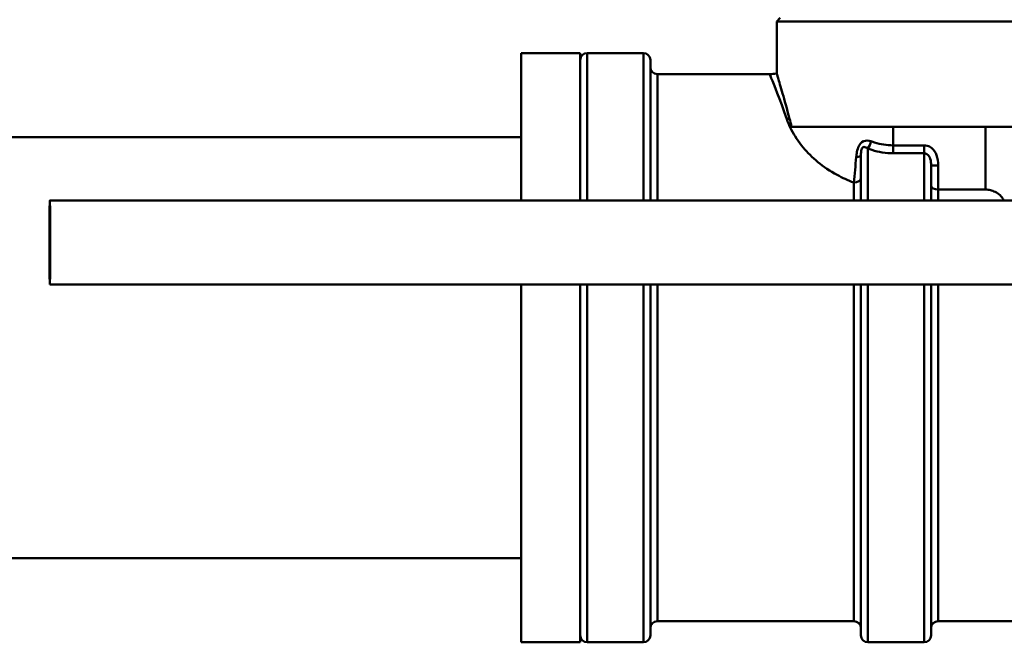
# Model space of a CAD drawing. Units: millimetres. Extents: x 0 to 2100, y 0 to 2970.
# Drawn here: x 528 to 598, y 1475 to 1519 of the extents above; entities that cross this region are included whole.
import ezdxf

# ---------------------------------------------------------------- set-up
doc = ezdxf.new("R2010")
doc.units = ezdxf.units.MM
doc.header["$LTSCALE"] = 10
for name, color, linetype, lineweight in [('Dimensions(ISO)', 7, 'Continuous', 25), ('Visible Edges(ISO)', 7, 'Continuous', 50), ('Visible Tangent Edges(ISO)', 7, 'Continuous', 50)]:
    doc.layers.add(name, color=color, linetype=linetype, lineweight=lineweight)
doc.styles.add('Text__5.0mm', font='arial.ttf', dxfattribs={"width": 0.9})
doc.dimstyles.new('KS-Marketing', dxfattribs={"dimscale": 10, "dimtxt": 5, "dimasz": 3.5, "dimexe": 3.175, "dimexo": 0, "dimgap": 0.8, "dimtad": 1, "dimdec": 1, "dimrnd": 1e-08, "dimtxsty": 'Text__5.0mm', "dimcen": 0.09, "dimdle": 10, "dimclrd": 7, "dimclre": 7, "dimclrt": 7, "dimadec": 0, "dimazin": 2, "dimtfac": 0.7, "dimtdec": 4, "dimtmove": 0, "dimatfit": 3, "dimfxl": 1, "dimtolj": 1, "dimlwd": 25, "dimlwe": 25, "dimarcsym": 0})

# ---------------------------------------------------------------- blocks, each defined once
blk = doc.blocks.new('*D12')
at = {"layer": 'Defpoints', "color": 0, "linetype": 'Continuous', "transparency": 16777216}
for p in [(646.564, 2038.373), (400.564, 1730.924), (646.564, 1493.55)]:
    blk.add_point(p, dxfattribs=at)
at = {"layer": 'Dimensions(ISO)', "color": 7, "linetype": 'Continuous', "lineweight": 25, "transparency": 16777216}
for p, q in [((400.564, 1730.924), (400.564, 2070.123)), ((646.564, 1493.55), (646.564, 2070.123)), ((435.564, 2038.373), (611.564, 2038.373))]:
    blk.add_line(p, q, dxfattribs=at)
at = {"layer": 'Dimensions(ISO)', "color": 7, "linetype": 'Continuous', "transparency": 16777216}
for points in [[(435.564, 2044.206), (435.564, 2032.539), (400.564, 2038.373)], [(611.564, 2044.206), (611.564, 2032.539), (646.564, 2038.373)]]:
    blk.add_solid(points, dxfattribs=at)
at = {"layer": 'Dimensions(ISO)', "color": 7, "linetype": 'Continuous', "lineweight": 25, "transparency": 16777216, "insert": (473.484, 2071.901), "char_height": 50, "attachment_point": 4, "style": 'Text__5.0mm'}
blk.add_mtext('\\A1;246', dxfattribs=at)

msp = doc.modelspace()

# ---------------------------------------------------------------- linework, layer by layer
at = {"layer": 'Visible Edges(ISO)'}
for p, q in [((581.814, 1519.187), (581.564, 1518.937)), ((707.564, 1518.937), (581.564, 1518.937)), ((581.564, 1515.229), (581.564, 1518.937)), ((563.364, 1516.687), (563.364, 1506.187)), ((567.564, 1516.687), (563.364, 1516.687)), ((567.564, 1516.687), (567.564, 1506.187)), ((572.064, 1516.687), (568.064, 1516.687)), ((572.564, 1516.187), (572.564, 1506.187)), ((573.064, 1515.187), (581.064, 1515.187)), ((631.615, 1511.437), (582.623, 1511.437)), ((522.064, 1510.687), (563.364, 1510.687)), ((587.564, 1506.187), (587.564, 1509.342)), ((592.564, 1508.67), (592.564, 1506.187)), ((622.272, 1506.187), (529.776, 1506.187)), ((622.272, 1500.187), (529.776, 1500.187)), ((563.364, 1500.187), (563.364, 1474.687)), ((567.564, 1500.187), (567.564, 1474.687)), ((572.564, 1500.187), (572.564, 1475.187)), ((587.564, 1475.187), (587.564, 1500.187)), ((592.564, 1500.187), (592.564, 1475.187)), ((507.064, 1480.687), (563.364, 1480.687)), ((573.064, 1476.187), (587.064, 1476.187)), ((593.064, 1476.187), (619.564, 1476.187)), ((567.564, 1474.687), (563.364, 1474.687)), ((572.064, 1474.687), (568.064, 1474.687)), ((592.064, 1474.687), (588.064, 1474.687))]:
    msp.add_line(p, q, dxfattribs=at)
for centre, radius, start, end in [((568.064, 1516.187), 0.5, 90, 180), ((572.064, 1516.187), 0.5, 0, 90), ((573.064, 1515.687), 0.5, 180, 270), ((581.064, 1518.187), 3, 270, 279.59407), ((573.064, 1475.687), 0.5, 90, 180), ((587.064, 1475.687), 0.5, 0, 90), ((593.064, 1475.687), 0.5, 90, 180), ((568.064, 1475.187), 0.5, 180, 270), ((572.064, 1475.187), 0.5, 270, 0), ((588.064, 1475.187), 0.5, 180, 270), ((592.064, 1475.187), 0.5, 270, 0)]:
    msp.add_arc(centre, radius, start, end, dxfattribs=at)
msp.add_ellipse((529.776, 1503.187), major_axis=(0, -3), ratio=0.008727, dxfattribs=at)
msp.add_open_spline([(582.478, 1512.004), (582.293, 1512.712), (582.125, 1513.314), (581.846, 1514.291), (581.736, 1514.66), (581.598, 1515.119), (581.565, 1515.229), (581.565, 1515.229)], degree=3, knots=[-2.280588, -2.280588, -2.280588, -2.280588, -1.891326, -1.891326, -1.499555, -1.499555, -1.141409, -1.141409, -1.141409, -1.141409], dxfattribs=at)
msp.add_open_spline([(582.623, 1511.437), (582.573, 1511.634), (582.525, 1511.822), (582.478, 1512.004)], degree=3, dxfattribs=at)
at = {"layer": 'Visible Tangent Edges(ISO)'}
for p, q in [((568.064, 1516.687), (568.064, 1506.187)), ((572.064, 1506.187), (572.064, 1516.687)), ((573.064, 1515.187), (573.064, 1506.187)), ((589.865, 1510.104), (589.865, 1511.437)), ((596.45, 1511.437), (596.45, 1506.954)), ((588.064, 1509.876), (588.064, 1506.187)), ((589.865, 1509.538), (589.865, 1510.104)), ((592.064, 1510.104), (589.865, 1510.104)), ((592.064, 1509.538), (592.064, 1510.104)), ((589.865, 1509.538), (592.064, 1509.538)), ((592.064, 1506.187), (592.064, 1509.538)), ((593.064, 1506.954), (593.064, 1508.667)), ((587.064, 1506.187), (587.064, 1507.458)), ((593.064, 1506.954), (596.45, 1506.954)), ((593.064, 1506.954), (593.064, 1506.187)), ((568.064, 1500.187), (568.064, 1474.687)), ((572.064, 1474.687), (572.064, 1500.187)), ((573.064, 1500.187), (573.064, 1476.187)), ((587.064, 1476.187), (587.064, 1500.187)), ((588.064, 1500.187), (588.064, 1474.687)), ((592.064, 1474.687), (592.064, 1500.187)), ((593.064, 1500.187), (593.064, 1476.187))]:
    msp.add_line(p, q, dxfattribs=at)
for centre, major_axis, ratio, start_param, end_param in [((582.279, 1514.487), (2.872, 0.867), 0.824298, 4.468536, 4.535711), ((588.064, 1510.214), (-0.177, -0.468), 0.308724, 0.886799, 2.087491), ((587.064, 1509.342), (0.5, 0), 0.144298, 5.05739, 6.283185), ((593.064, 1508.67), (-0.5, 0), 0.006618, 0, 1.570796), ((587.064, 1507.76), (0.5, 0), 0.603661, 4.712389, 6.283185), ((593.064, 1507.243), (-0.5, 0), 0.577778, 0, 1.570796)]:
    msp.add_ellipse(centre, major_axis=major_axis, ratio=ratio, start_param=start_param, end_param=end_param, dxfattribs=at)
for points, knots in [([(581.067, 1515.184), (581.066, 1515.184), (581.104, 1515.091), (581.364, 1514.447), (581.772, 1513.436), (582.279, 1511.98)], [1.307289, 1.307289, 1.307289, 1.307289, 1.689292, 1.689292, 2.619057, 2.619057, 2.619057, 2.619057]), ([(582.279, 1511.98), (582.362, 1511.741), (582.469, 1511.489), (582.815, 1510.813), (583.098, 1510.376), (584.041, 1509.25), (584.85, 1508.548), (586.237, 1507.796), (586.639, 1507.612), (587.064, 1507.458)], [-1.2222309, -1.2222309, -1.2222309, -1.2222309, -1.069452, -1.069452, -0.8250058, -0.8250058, -0.433892, -0.433892, -0.2906665, -0.2906665, -0.2906665, -0.2906665]), ([(588.277, 1510.398), (588.104, 1510.46), (587.922, 1510.475), (587.599, 1510.329), (587.459, 1510.159), (587.323, 1509.815), (587.29, 1509.673), (587.252, 1509.447), (587.241, 1509.36), (587.233, 1509.274)], [0, 0, 0, 0, 0.0645855, 0.0645855, 0.1228034, 0.1228034, 0.1591897, 0.1591897, 0.181931, 0.181931, 0.181931, 0.181931]), ([(587.564, 1509.342), (587.564, 1509.403), (587.566, 1509.464), (587.574, 1509.618), (587.585, 1509.71), (587.639, 1509.913), (587.705, 1509.987), (587.87, 1510), (587.968, 1509.947), (588.064, 1509.876)], [-0.181931, -0.181931, -0.181931, -0.181931, -0.1591897, -0.1591897, -0.1228034, -0.1228034, -0.0645855, -0.0645855, 0, 0, 0, 0]), ([(588.064, 1509.876), (588.157, 1509.842), (588.251, 1509.81), (588.825, 1509.631), (589.345, 1509.538), (589.865, 1509.538)], [-0.1868463, -0.1868463, -0.1868463, -0.1868463, -0.1557705, -0.1557705, 0, 0, 0, 0]), ([(589.865, 1510.104), (589.422, 1510.104), (588.961, 1510.182), (588.446, 1510.339), (588.361, 1510.367), (588.277, 1510.398)], [0, 0, 0, 0, 0.1557705, 0.1557705, 0.1868463, 0.1868463, 0.1868463, 0.1868463]), ([(593.064, 1508.667), (593.064, 1508.92), (593.037, 1509.178), (592.885, 1509.611), (592.767, 1509.791), (592.513, 1509.991), (592.403, 1510.045), (592.214, 1510.094), (592.139, 1510.104), (592.064, 1510.104)], [-0.1783492, -0.1783492, -0.1783492, -0.1783492, -0.1150352, -0.1150352, -0.0579635, -0.0579635, -0.0222936, -0.0222936, 0, 0, 0, 0]), ([(587.233, 1509.274), (587.204, 1508.959), (587.175, 1508.65), (587.117, 1508.035), (587.089, 1507.731), (587.064, 1507.458)], [0.3356621, 0.3356621, 0.3356621, 0.3356621, 0.4188403, 0.4188403, 0.5076852, 0.5076852, 0.5076852, 0.5076852]), ([(592.064, 1509.538), (592.101, 1509.538), (592.139, 1509.533), (592.234, 1509.506), (592.289, 1509.477), (592.415, 1509.366), (592.474, 1509.264), (592.551, 1509.003), (592.564, 1508.84), (592.564, 1508.67)], [0, 0, 0, 0, 0.0222936, 0.0222936, 0.0579635, 0.0579635, 0.1150352, 0.1150352, 0.1783492, 0.1783492, 0.1783492, 0.1783492]), ([(596.45, 1506.954), (596.565, 1506.954), (596.682, 1506.938), (596.91, 1506.883), (597.023, 1506.841), (597.258, 1506.726), (597.377, 1506.645), (597.569, 1506.471), (597.646, 1506.379), (597.721, 1506.249), (597.737, 1506.218), (597.751, 1506.187)], [-0.1919585, -0.1919585, -0.1919585, -0.1919585, -0.1572863, -0.1572863, -0.1196743, -0.1196743, -0.0717145, -0.0717145, -0.0275825, -0.0275825, -0.0141219, -0.0141219, -0.0141219, -0.0141219])]:
    msp.add_open_spline(points, degree=3, knots=knots, dxfattribs=at)

# ---------------------------------------------------------------- dimensions: what is measured, and where the dimension line sits
at = {"layer": 'Dimensions(ISO)', "color": 7, "linetype": 'Continuous', "lineweight": 25}
dim = msp.add_linear_dim(base=(646.564, 2038.373), p1=(400.564, 1730.924), p2=(646.564, 1493.55), angle=180, dimstyle='KS-Marketing', override={"dimgap": 0.8, "dimdec": 1, "dimtol": 0, "dimlim": 0, "dimtp": 0, "dimtm": 0, "dimtdec": 4, "dimtofl": 0, "dimatfit": 1}, dxfattribs=at)
dim.commit()
dim.dimension.update_dxf_attribs({"geometry": '*D12', "text_midpoint": (523.564, 2038.373), "dimtype": 160})

doc.saveas('drawing.dxf')
